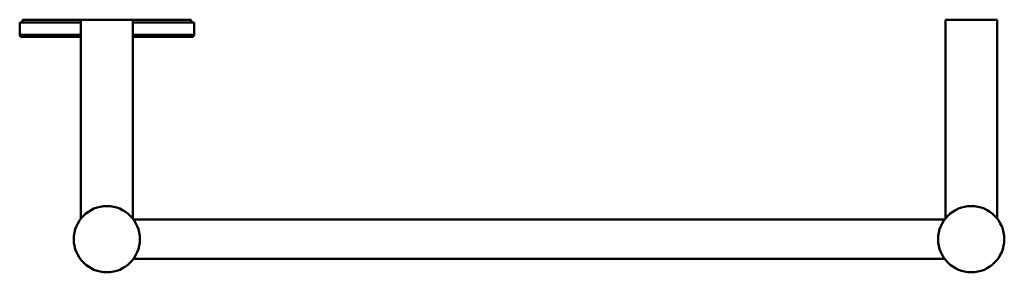
# Model space of a CAD drawing. Units: millimetres. Extents: x 812 to 1288, y 1424 to 1546.
import ezdxf

# ---------------------------------------------------------------- set-up
doc = ezdxf.new("R2010")
doc.units = ezdxf.units.MM
doc.header["$LTSCALE"] = 10
doc.layers.add('Visible Edges(Svedbergs)', color=7, linetype='Continuous', lineweight=50)
doc.layers.add('Visible Tangent Edges(Svedbergs)', color=7, linetype='Continuous', lineweight=50)

msp = doc.modelspace()

# ---------------------------------------------------------------- linework, layer by layer
at = {"layer": 'Visible Edges(Svedbergs)'}
for p, q in [((841.57, 1544.7), (811.93, 1544.7)), ((811.93, 1544.7), (811.93, 1538.7)), ((841.57, 1546), (813.32, 1546)), ((813.32, 1546), (813.32, 1544.7)), ((866.57, 1546), (841.57, 1546)), ((841.57, 1546), (841.57, 1449.99)), ((866.57, 1546), (866.57, 1449.99)), ((894.82, 1546), (866.57, 1546)), ((896.22, 1544.7), (866.57, 1544.7)), ((894.82, 1546), (894.82, 1544.7)), ((896.22, 1544.7), (896.22, 1538.7)), ((1284.58, 1546), (1259.58, 1546)), ((1259.58, 1546), (1259.58, 1449.99)), ((1284.58, 1546), (1284.58, 1449.99)), ((841.57, 1537.7), (812.93, 1537.7)), ((895.22, 1537.7), (866.57, 1537.7)), ((866.95, 1449.5), (1259.2, 1449.5)), ((866.95, 1430.5), (1259.2, 1430.5))]:
    msp.add_line(p, q, dxfattribs=at)
for centre in [(854.07, 1440), (1272.08, 1440)]:
    msp.add_circle(centre, 16, dxfattribs=at)
for centre, start, end in [((812.93, 1538.7), 180, 270), ((895.22, 1538.7), 270, 0)]:
    msp.add_arc(centre, 1, start, end, dxfattribs=at)
at = {"layer": 'Visible Tangent Edges(Svedbergs)'}
for p, q in [((811.93, 1538.7), (841.57, 1538.7)), ((866.57, 1538.7), (896.22, 1538.7))]:
    msp.add_line(p, q, dxfattribs=at)

doc.saveas('drawing.dxf')
